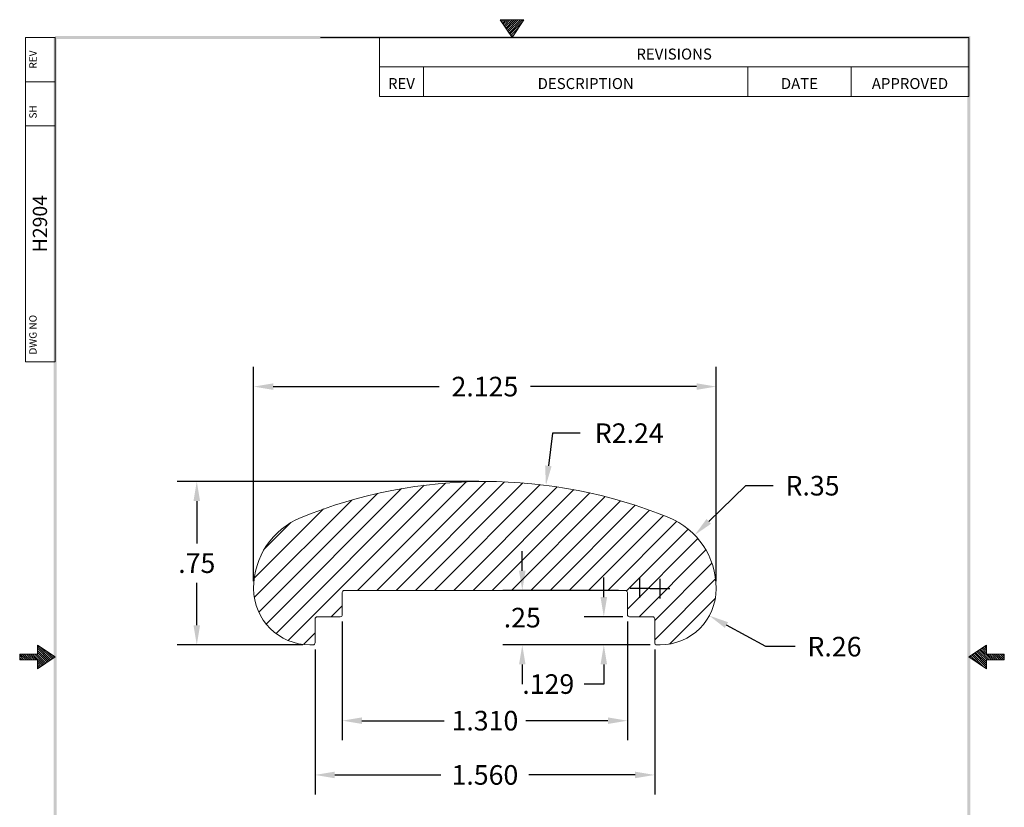
# Model space of a CAD drawing. Units: inches. Extents: x 45.55 to 50.07, y 53.68 to 59.53.
# Drawn here: x 45.55 to 50.07, y 55.91 to 59.53 of the extents above; entities that cross this region are included whole.
import ezdxf
from ezdxf.enums import TextEntityAlignment as Align

# ---------------------------------------------------------------- set-up
doc = ezdxf.new("R2010")
doc.units = ezdxf.units.IN
doc.header["$MEASUREMENT"] = 0
doc.layers.add('dim', color=1, linetype='Continuous', lineweight=9)
doc.layers.add('obj', color=3, linetype='Continuous', lineweight=15)
doc.styles.add('Bavw$0$STANDARD', font='txt')
doc.dimstyles.get("Standard").update_dxf_attribs({"dimtxt": 0.18, "dimasz": 0.18, "dimexe": 0.18, "dimexo": 0.0625, "dimgap": 0.09, "dimtad": 0, "dimtih": 1, "dimtoh": 1, "dimzin": 0, "dimdsep": 46, "dimtxsty": 'Standard', "dimcen": 0.09, "dimadec": 1, "dimazin": 0, "dimtfac": 1, "dimtofl": 0, "dimtmove": 0, "dimatfit": 3, "dimfxl": 1, "dimtolj": 1, "dimtzin": 0, "dimarcsym": 0})

# ---------------------------------------------------------------- blocks, each defined once
blk = doc.blocks.new('Bavw')
at = {"color": 7}
for p, q in [((5.5049, 11.1404), (5.4049, 11.2904)), ((5.6049, 11.2904), (5.4049, 11.2904)), ((5.4165, 11.2904), (5.4095, 11.2834)), ((5.4342, 11.2904), (5.4166, 11.2728)), ((5.4518, 11.2904), (5.4237, 11.2622)), ((5.4695, 11.2904), (5.4307, 11.2516)), ((5.4872, 11.2904), (5.4378, 11.241)), ((5.5049, 11.2904), (5.4449, 11.2304)), ((5.5225, 11.2904), (5.4519, 11.2198)), ((5.5402, 11.2904), (5.459, 11.2092)), ((5.5579, 11.2904), (5.4661, 11.1986)), ((5.5756, 11.2904), (5.4732, 11.188)), ((5.5933, 11.2904), (5.4802, 11.1774)), ((5.6049, 11.2904), (5.5049, 11.1404)), ((5.5927, 11.2722), (5.4873, 11.1668)), ((5.5574, 11.2192), (5.4944, 11.1562)), ((1.3799, 11.1404), (1.3799, 8.3904)), ((1.6299, 11.1404), (1.3799, 11.1404)), ((1.6299, 8.3904), (1.6299, 11.1404)), ((3.8799, 11.1404), (9.3799, 11.1404)), ((4.3799, 11.1404), (4.3799, 10.6404)), ((5.522, 11.1662), (5.5014, 11.1456)), ((9.3799, 11.1404), (9.3799, 10.6404)), ((4.3799, 10.8904), (9.3799, 10.8904)), ((4.7549, 10.8904), (4.7549, 10.6404)), ((7.5049, 10.6404), (7.5049, 10.8904)), ((8.3799, 10.6404), (8.3799, 10.8904)), ((1.3799, 10.7654), (1.6299, 10.7654)), ((4.3799, 10.6404), (9.3799, 10.6404)), ((1.6299, 10.3904), (1.3799, 10.3904)), ((1.3799, 8.3904), (1.6299, 8.3904)), ((1.4799, 5.9154), (1.4799, 5.9904)), ((1.4799, 5.9904), (1.6299, 5.8904)), ((1.4799, 5.9812), (1.5944, 5.8667)), ((1.4799, 5.9635), (1.5838, 5.8597)), ((1.4799, 5.9459), (1.5731, 5.8526)), ((1.5053, 5.9734), (1.605, 5.8738)), ((1.5584, 5.9381), (1.6156, 5.8809)), ((9.3799, 5.8904), (9.5299, 5.9904)), ((9.5299, 5.8526), (9.4472, 5.9353)), ((9.5348, 5.8654), (9.4578, 5.9424)), ((9.5524, 5.8654), (9.4684, 5.9494)), ((9.5701, 5.8654), (9.479, 5.9565)), ((9.5299, 5.9233), (9.4896, 5.9636)), ((9.5299, 5.941), (9.5002, 5.9707)), ((9.5299, 5.9587), (9.5108, 5.9777)), ((9.5299, 5.9764), (9.5215, 5.9848)), ((9.5299, 5.9904), (9.5299, 5.9154)), ((1.4799, 5.9154), (1.3299, 5.9154)), ((1.3299, 5.9154), (1.3299, 5.8654)), ((1.3299, 5.9014), (1.3659, 5.8654)), ((1.3299, 5.8837), (1.3482, 5.8654)), ((1.3299, 5.8661), (1.3305, 5.8654)), ((1.3299, 5.8654), (1.4799, 5.8654)), ((1.3336, 5.9154), (1.3836, 5.8654)), ((1.3512, 5.9154), (1.4012, 5.8654)), ((1.3689, 5.9154), (1.4189, 5.8654)), ((1.3866, 5.9154), (1.4366, 5.8654)), ((1.4043, 5.9154), (1.4543, 5.8654)), ((1.4219, 5.9154), (1.4719, 5.8654)), ((1.4396, 5.9154), (1.5307, 5.8243)), ((1.4573, 5.9154), (1.5413, 5.8314)), ((1.475, 5.9154), (1.5519, 5.8385)), ((1.4799, 5.9282), (1.5625, 5.8455)), ((1.6299, 5.8904), (1.4799, 5.7904)), ((1.4799, 5.7904), (1.4799, 5.8654)), ((1.4799, 5.8575), (1.5201, 5.8172)), ((1.6114, 5.9027), (1.6262, 5.888)), ((9.5299, 5.7904), (9.3799, 5.8904)), ((9.3983, 5.8781), (9.3836, 5.8929)), ((9.4514, 5.8427), (9.3942, 5.8999)), ((9.5044, 5.8074), (9.4048, 5.907)), ((9.5299, 5.7996), (9.4154, 5.9141)), ((9.5299, 5.8173), (9.426, 5.9212)), ((9.5299, 5.835), (9.4366, 5.9282)), ((9.6799, 5.9154), (9.5299, 5.9154)), ((9.5299, 5.8654), (9.6799, 5.8654)), ((9.5299, 5.8654), (9.5299, 5.7904)), ((9.5878, 5.8654), (9.5378, 5.9154)), ((9.6055, 5.8654), (9.5555, 5.9154)), ((9.6232, 5.8654), (9.5732, 5.9154)), ((9.6408, 5.8654), (9.5908, 5.9154)), ((9.6585, 5.8654), (9.6085, 5.9154)), ((9.6762, 5.8654), (9.6262, 5.9154)), ((9.6799, 5.8794), (9.6439, 5.9154)), ((9.6799, 5.8971), (9.6615, 5.9154)), ((9.6799, 5.9148), (9.6792, 5.9154)), ((9.6799, 5.8654), (9.6799, 5.9154)), ((1.4799, 5.8398), (1.5095, 5.8102)), ((1.4799, 5.8221), (1.4989, 5.8031)), ((1.4799, 5.8044), (1.4883, 5.796))]:
    blk.add_line(p, q, dxfattribs=at)
for points in [[(1.6424, 11.1404), (1.6174, 11.1404), (1.6424, 0.6529), (1.6174, 0.6279)], [(9.3674, 11.1279), (9.3924, 11.1529), (1.6299, 11.1279), (1.6299, 11.1529)], [(9.3674, 0.6529), (9.3924, 0.6279), (9.3674, 11.1279), (9.3924, 11.1529)]]:
    blk.add_trace(points, dxfattribs=at)
at = {"color": 7, "style": 'Bavw$0$STANDARD'}
blk.add_text('REV', height=0.0625, rotation=90, dxfattribs=at).set_placement((1.4736, 10.9529), align=Align.CENTER)
for s, p in [('REVISIONS', (6.8799, 10.9529)), ('REV', (4.5674, 10.7029)), ('DESCRIPTION', (6.1299, 10.7029)), ('DATE', (7.9424, 10.7029)), ('APPROVED', (8.8799, 10.7029))]:
    blk.add_text(s, height=0.093, dxfattribs=at).set_placement(p, align=Align.CENTER)
for s, p in [('SH', (1.4736, 10.4529)), ('DWG NO', (1.4736, 8.4529))]:
    blk.add_text(s, height=0.0625, rotation=90, dxfattribs=at).set_placement(p)
blk = doc.blocks.new('*D2')
at = {"layer": 'Defpoints', "color": 0}
for p in [(46.9035, 56.6699), (48.4635, 56.6699), (46.9035, 56.0627)]:
    blk.add_point(p, dxfattribs=at)
at = {"layer": 'dim', "color": 0, "lineweight": -2}
for p, q in [((46.9035, 56.6386), (46.9035, 55.9727)), ((48.4635, 56.6386), (48.4635, 55.9727)), ((46.9935, 56.0627), (47.481, 56.0627)), ((48.3735, 56.0627), (47.886, 56.0627))]:
    blk.add_line(p, q, dxfattribs=at)
at = {"layer": 'dim', "color": 0}
for points in [[(46.9935, 56.0777), (46.9935, 56.0477), (46.9035, 56.0627)], [(48.3735, 56.0777), (48.3735, 56.0477), (48.4635, 56.0627)]]:
    blk.add_solid(points, dxfattribs=at)
at = {"layer": 'dim', "color": 0, "insert": (47.6835, 56.0627), "char_height": 0.09, "attachment_point": 5}
blk.add_mtext('\\A1;1.560', dxfattribs=at)
blk = doc.blocks.new('*D3')
at = {"layer": 'Defpoints', "color": 0}
for p in [(47.0285, 56.7989), (48.3385, 56.7989), (47.0285, 56.3118)]:
    blk.add_point(p, dxfattribs=at)
at = {"layer": 'dim', "color": 0, "lineweight": -2}
for p, q in [((47.0285, 56.7676), (47.0285, 56.2218)), ((48.3385, 56.7676), (48.3385, 56.2218)), ((47.1185, 56.3118), (47.496, 56.3118)), ((48.2485, 56.3118), (47.871, 56.3118))]:
    blk.add_line(p, q, dxfattribs=at)
at = {"layer": 'dim', "color": 0}
for points in [[(47.1185, 56.3268), (47.1185, 56.2968), (47.0285, 56.3118)], [(48.2485, 56.3268), (48.2485, 56.2968), (48.3385, 56.3118)]]:
    blk.add_solid(points, dxfattribs=at)
at = {"layer": 'dim', "color": 0, "insert": (47.6835, 56.3118), "char_height": 0.09, "attachment_point": 5}
blk.add_mtext('\\A1;1.310', dxfattribs=at)
blk = doc.blocks.new('*D4')
at = {"layer": 'Defpoints', "color": 0}
for p in [(48.3485, 56.7889), (48.2298, 56.6599), (48.4736, 56.6599)]:
    blk.add_point(p, dxfattribs=at)
at = {"layer": 'dim', "color": 0, "lineweight": -2}
for p, q in [((48.2298, 56.8789), (48.2298, 56.9689)), ((48.3172, 56.7889), (48.1398, 56.7889)), ((48.4423, 56.6599), (48.1398, 56.6599)), ((48.2298, 56.5699), (48.2298, 56.4799)), ((48.2298, 56.4799), (48.1398, 56.4799))]:
    blk.add_line(p, q, dxfattribs=at)
at = {"layer": 'dim', "color": 0}
for points in [[(48.2148, 56.8789), (48.2448, 56.8789), (48.2298, 56.7889)], [(48.2148, 56.5699), (48.2448, 56.5699), (48.2298, 56.6599)]]:
    blk.add_solid(points, dxfattribs=at)
at = {"layer": 'dim', "color": 0, "insert": (47.9748, 56.4799), "char_height": 0.09, "attachment_point": 5}
blk.add_mtext('\\A1;.129', dxfattribs=at)
blk = doc.blocks.new('*D5')
at = {"layer": 'Defpoints', "color": 0}
for p in [(48.3285, 56.9099), (47.8552, 56.6599), (48.4736, 56.6599)]:
    blk.add_point(p, dxfattribs=at)
at = {"layer": 'dim', "color": 0, "lineweight": -2}
for p, q in [((47.8552, 56.9999), (47.8552, 57.0899)), ((48.2972, 56.9099), (47.7652, 56.9099)), ((48.4423, 56.6599), (47.7652, 56.6599)), ((47.8552, 56.5699), (47.8552, 56.4799))]:
    blk.add_line(p, q, dxfattribs=at)
at = {"layer": 'dim', "color": 0}
for points in [[(47.8402, 56.9999), (47.8702, 56.9999), (47.8552, 56.9099)], [(47.8402, 56.5699), (47.8702, 56.5699), (47.8552, 56.6599)]]:
    blk.add_solid(points, dxfattribs=at)
at = {"layer": 'dim', "color": 0, "insert": (47.8552, 56.7849), "char_height": 0.09, "attachment_point": 5}
blk.add_mtext('\\A1;.25', dxfattribs=at)
blk = doc.blocks.new('*D6')
at = {"layer": 'Defpoints', "color": 0}
for p in [(47.9638, 57.3923), (47.6835, 55.1703)]:
    blk.add_point(p, dxfattribs=at)
at = {"layer": 'dim', "color": 0, "lineweight": -2}
for p, q in [((47.994, 57.6316), (47.9751, 57.4816)), ((48.1215, 57.6316), (47.994, 57.6316)), ((47.6835, 55.1253), (47.6835, 55.2153)), ((47.6385, 55.1703), (47.7285, 55.1703))]:
    blk.add_line(p, q, dxfattribs=at)
at = {"layer": 'dim', "color": 0}
blk.add_solid([(47.9602, 57.4834), (47.9899, 57.4797), (47.9638, 57.3923)], dxfattribs=at)
at = {"layer": 'dim', "color": 0, "insert": (48.3465, 57.6316), "char_height": 0.09, "attachment_point": 5}
blk.add_mtext('\\A1;R2.24', dxfattribs=at)
blk = doc.blocks.new('*D7')
at = {"layer": 'Defpoints', "color": 0}
for p in [(48.6473, 57.164), (48.396, 56.9204)]:
    blk.add_point(p, dxfattribs=at)
at = {"layer": 'dim', "color": 0, "lineweight": -2}
for p, q in [((48.8811, 57.3905), (48.712, 57.2266)), ((49.0086, 57.3905), (48.8811, 57.3905)), ((48.396, 56.8754), (48.396, 56.9654)), ((48.351, 56.9204), (48.441, 56.9204))]:
    blk.add_line(p, q, dxfattribs=at)
at = {"layer": 'dim', "color": 0}
blk.add_solid([(48.7015, 57.2374), (48.7224, 57.2158), (48.6473, 57.164)], dxfattribs=at)
at = {"layer": 'dim', "color": 0, "insert": (49.1886, 57.3905), "char_height": 0.09, "attachment_point": 5}
blk.add_mtext('\\A1;R.35', dxfattribs=at)
blk = doc.blocks.new('*D8')
at = {"layer": 'Defpoints', "color": 0}
for p in [(48.488, 56.9179), (48.7143, 56.794)]:
    blk.add_point(p, dxfattribs=at)
at = {"layer": 'dim', "color": 0, "lineweight": -2}
for p, q in [((48.488, 56.8729), (48.488, 56.9629)), ((48.443, 56.9179), (48.533, 56.9179)), ((48.9745, 56.6516), (48.7932, 56.7508)), ((49.1095, 56.6516), (48.9745, 56.6516))]:
    blk.add_line(p, q, dxfattribs=at)
at = {"layer": 'dim', "color": 0}
blk.add_solid([(48.8004, 56.764), (48.786, 56.7377), (48.7143, 56.794)], dxfattribs=at)
at = {"layer": 'dim', "color": 0, "insert": (49.2895, 56.6516), "char_height": 0.09, "attachment_point": 5}
blk.add_mtext('\\A1;R.26', dxfattribs=at)
blk = doc.blocks.new('*D9')
at = {"layer": 'Defpoints', "color": 0}
for p in [(48.746, 57.8455), (46.621, 56.9204), (48.746, 56.9204)]:
    blk.add_point(p, dxfattribs=at)
at = {"layer": 'dim', "color": 0, "lineweight": -2}
for p, q in [((46.621, 56.9516), (46.621, 57.9355)), ((48.746, 56.9516), (48.746, 57.9355)), ((46.711, 57.8455), (47.4735, 57.8455)), ((48.656, 57.8455), (47.8935, 57.8455))]:
    blk.add_line(p, q, dxfattribs=at)
at = {"layer": 'dim', "color": 0}
for points in [[(46.711, 57.8605), (46.711, 57.8305), (46.621, 57.8455)], [(48.656, 57.8605), (48.656, 57.8305), (48.746, 57.8455)]]:
    blk.add_solid(points, dxfattribs=at)
at = {"layer": 'dim', "color": 0, "insert": (47.6835, 57.8455), "char_height": 0.09, "attachment_point": 5}
blk.add_mtext('\\A1;2.125', dxfattribs=at)
blk = doc.blocks.new('*D10')
at = {"layer": 'Defpoints', "color": 0}
for p in [(47.6872, 57.4099), (46.3598, 56.6599), (46.879, 56.6599)]:
    blk.add_point(p, dxfattribs=at)
at = {"layer": 'dim', "color": 0, "lineweight": -2}
for p, q in [((47.6559, 57.4099), (46.2698, 57.4099)), ((46.3598, 57.3199), (46.3598, 57.1249)), ((46.3598, 56.7499), (46.3598, 56.9449)), ((46.8477, 56.6599), (46.2698, 56.6599))]:
    blk.add_line(p, q, dxfattribs=at)
at = {"layer": 'dim', "color": 0}
for points in [[(46.3448, 57.3199), (46.3748, 57.3199), (46.3598, 57.4099)], [(46.3448, 56.7499), (46.3748, 56.7499), (46.3598, 56.6599)]]:
    blk.add_solid(points, dxfattribs=at)
at = {"layer": 'dim', "color": 0, "insert": (46.3598, 57.0349), "char_height": 0.09, "attachment_point": 5}
blk.add_mtext('\\A1;.75', dxfattribs=at)

msp = doc.modelspace()

# ---------------------------------------------------------------- hatches: boundary and pattern name
at = {"layer": 'dim'}
h = msp.add_hatch(dxfattribs=at)
h.set_pattern_fill('ANSI31', color=256, scale=0.5, style=0)
h.paths.add_polyline_path([(48.5279, 57.2446, 0.195762), (46.839, 57.2446, 0.306055), (46.621, 56.9191, 0.415527), (46.879, 56.6599), (46.8936, 56.6599, 0.410557), (46.9035, 56.6699), (46.9035, 56.7789, -0.414214), (46.9135, 56.7889), (47.0185, 56.7889, 0.414214), (47.0285, 56.7989), (47.0285, 56.8999, -0.414214), (47.0385, 56.9099), (48.3285, 56.9099, -0.414214), (48.3385, 56.8999), (48.3385, 56.7989, 0.414214), (48.3485, 56.7889), (48.4535, 56.7889, -0.414214), (48.4635, 56.7789), (48.4635, 56.6699, 0.410557), (48.4733, 56.6599), (48.488, 56.6599, 0.415527), (48.746, 56.9191, 0.306055)])

# ---------------------------------------------------------------- linework, layer by layer
at = {"layer": 'obj'}
for p, q in [((46.621, 56.9204), (46.621, 56.9179)), ((47.0385, 56.9099), (48.3285, 56.9099)), ((48.746, 56.9204), (48.746, 56.9179)), ((47.0285, 56.8999), (47.0285, 56.7989)), ((48.3385, 56.7989), (48.3385, 56.8999)), ((46.9035, 56.7789), (46.9035, 56.6699)), ((46.9135, 56.7889), (47.0185, 56.7889)), ((48.3485, 56.7889), (48.4535, 56.7889)), ((48.4635, 56.6699), (48.4635, 56.7789)), ((46.879, 56.6599), (46.8933, 56.6599)), ((48.4736, 56.6599), (48.488, 56.6599))]:
    msp.add_line(p, q, dxfattribs=at)
for centre, radius, start, end in [((47.6835, 55.1703), 2.2395, 67.8474, 112.1526), ((46.971, 56.9204), 0.35, 112.1526, 180), ((48.396, 56.9204), 0.35, 0, 67.8474), ((46.879, 56.9179), 0.258, 180, 270), ((47.0385, 56.8999), 0.01, 90, 180), ((48.3285, 56.8999), 0.01, 0, 90), ((48.488, 56.9179), 0.258, 270, 0), ((46.9135, 56.7789), 0.01, 90, 180), ((47.0185, 56.7989), 0.01, 270, 360), ((48.3485, 56.7989), 0.01, 180, 270), ((48.4535, 56.7789), 0.01, 0, 90), ((46.8935, 56.6699), 0.01, 269.2838, 0), ((48.4735, 56.6699), 0.01, 180, 270.7162)]:
    msp.add_arc(centre, radius, start, end, dxfattribs=at)

# ---------------------------------------------------------------- block references
at = {"layer": 'dim', "xscale": 0.5417403343752227, "yscale": 0.5417403343752227, "zscale": 0.5417403343752227}
msp.add_blockref('Bavw', (44.8258, 53.4133), dxfattribs=at)

# ---------------------------------------------------------------- texts
at = {"layer": 'dim'}
msp.add_text('H2904', height=0.06531, rotation=90, dxfattribs=at).set_placement((45.6719, 58.4622))

# ---------------------------------------------------------------- dimensions: what is measured, and where the dimension line sits
for base, p1, p2, picture, middle in [((48.746, 57.8455), (46.621, 56.9204), (48.746, 56.9204), '*D9', (47.6835, 57.8455)), ((47.0285, 56.3118), (48.3385, 56.7989), (47.0285, 56.7989), '*D3', (47.6835, 56.3118)), ((46.9035, 56.0627), (48.4635, 56.6699), (46.9035, 56.6699), '*D2', (47.6835, 56.0627))]:
    dim = msp.add_linear_dim(base=base, p1=p1, p2=p2, dimstyle='Standard', override={"dimscale": 0.5, "dimdec": 3, "dimzin": 4, "dimtdec": 3, "dimarcsym": 1}, dxfattribs=at)
    dim.commit()
    dim.dimension.update_dxf_attribs({"geometry": picture, "text_midpoint": middle})
for center, mpoint, picture, middle in [((47.6835, 55.1703), (47.9638, 57.3923), '*D6', (48.3465, 57.6316)), ((48.396, 56.9204), (48.6473, 57.164), '*D7', (49.1886, 57.3905)), ((48.488, 56.9179), (48.7143, 56.794), '*D8', (49.2895, 56.6516))]:
    dim = msp.add_radius_dim(center=center, mpoint=mpoint, dimstyle='Standard', override={"dimscale": 0.5, "dimzin": 4, "dimtdec": 3, "dimarcsym": 1}, dxfattribs=at)
    dim.commit()
    dim.dimension.update_dxf_attribs({"geometry": picture, "text_midpoint": middle, "dimtype": 164})
for base, p1, p2, override, picture, middle in [((46.3598, 56.6599), (47.6872, 57.4099), (46.879, 56.6599), {"dimscale": 0.5, "dimzin": 4, "dimtdec": 3, "dimarcsym": 1}, '*D10', (46.3598, 57.0349)), ((47.8552, 56.6599), (48.3285, 56.9099), (48.4736, 56.6599), {"dimscale": 0.5, "dimzin": 4, "dimtdec": 3, "dimarcsym": 1}, '*D5', (47.8552, 56.7849)), ((48.2298, 56.6599), (48.3485, 56.7889), (48.4736, 56.6599), {"dimscale": 0.5, "dimdec": 3, "dimzin": 4, "dimtdec": 3, "dimarcsym": 1}, '*D4', (47.9748, 56.4799))]:
    dim = msp.add_linear_dim(base=base, p1=p1, p2=p2, angle=90, dimstyle='Standard', override=override, dxfattribs=at)
    dim.commit()
    dim.dimension.update_dxf_attribs({"geometry": picture, "text_midpoint": middle})

doc.saveas('drawing.dxf')
